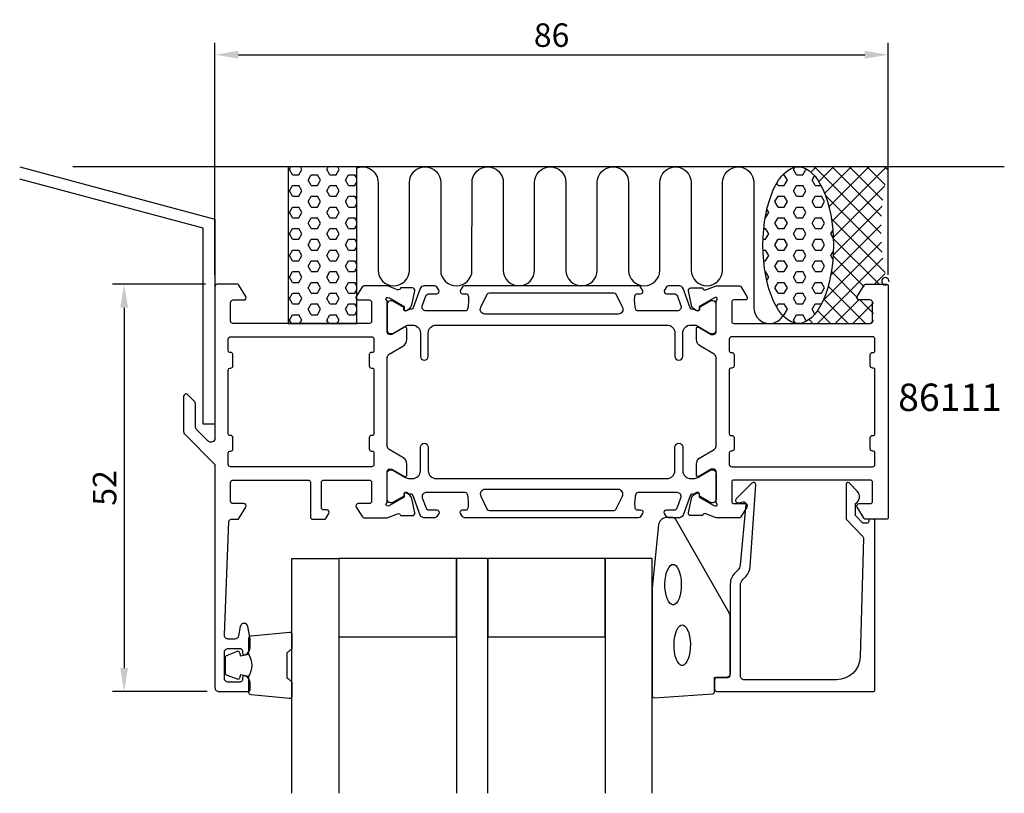
# Model space of a CAD drawing. Extents: x -125 to 1, y -65 to 34.
import ezdxf

# ---------------------------------------------------------------- set-up
doc = ezdxf.new("R2010")
doc.units = 0
doc.header["$LTSCALE"] = 4
doc.layers.get('Defpoints').update_dxf_attribs({"linetype": 'CONTINUOUS'})
for name, color, linetype in [('sapa_anslutning', 6, 'CONTINUOUS'), ('sapa_artikelnr', 4, 'CONTINUOUS'), ('sapa_fogband', 2, 'CONTINUOUS'), ('sapa_glas', 4, 'CONTINUOUS'), ('sapa_matt', 1, 'CONTINUOUS'), ('sapa_profil', 7, 'CONTINUOUS')]:
    doc.layers.add(name, color=color, linetype=linetype)
doc.styles.add('ISO', font='isocpeur.ttf')
doc.dimstyles.new('MASKIN', dxfattribs={"dimscale": 0, "dimtxt": 3, "dimasz": 3, "dimexe": 1.5, "dimexo": 1.5, "dimgap": 1, "dimtad": 1, "dimdec": 8, "dimlfac": -1, "dimdsep": 46, "dimtxsty": 'ISO', "dimcen": -5, "dimclrd": 256, "dimclre": 256, "dimclrt": 2, "dimazin": 2, "dimtfac": 1, "dimtdec": 8, "dimtmove": 0, "dimatfit": 3, "dimfxl": 1.5, "dimtolj": 1, "dimarcsym": 0})

# ---------------------------------------------------------------- blocks, each defined once
blk = doc.blocks.new('*D1')
at = {"layer": 'Defpoints', "color": 0, "transparency": 16777216}
for p in [(-14, 29.32), (-100, -0.3), (-14, -0.3)]:
    blk.add_point(p, dxfattribs=at)
at = {"layer": 'sapa_matt', "lineweight": -2, "transparency": 16777216}
for p, q in [((-100, 1.2), (-100, 30.82)), ((-14, 1.2), (-14, 30.82)), ((-97, 29.32), (-17, 29.32))]:
    blk.add_line(p, q, dxfattribs=at)
at = {"layer": 'sapa_matt', "transparency": 16777216}
for points in [[(-97, 29.82), (-97, 28.82), (-100, 29.32)], [(-17, 29.82), (-17, 28.82), (-14, 29.32)]]:
    blk.add_solid(points, dxfattribs=at)
at = {"layer": 'sapa_matt', "color": 2, "transparency": 16777216, "insert": (-57, 31.82), "char_height": 3, "attachment_point": 5, "style": 'ISO'}
blk.add_mtext('\\A1;86', dxfattribs=at)
blk = doc.blocks.new('*D0')
at = {"layer": 'Defpoints', "color": 0, "transparency": 16777216}
for p in [(-99.7, 0), (-111.6, -52), (-99.5, -52)]:
    blk.add_point(p, dxfattribs=at)
at = {"layer": 'sapa_matt', "lineweight": -2, "transparency": 16777216}
for p, q in [((-101.2, 0), (-113.1, 0)), ((-111.6, -3), (-111.6, -49)), ((-101, -52), (-113.1, -52))]:
    blk.add_line(p, q, dxfattribs=at)
at = {"layer": 'sapa_matt', "transparency": 16777216}
for points in [[(-112.1, -3), (-111.1, -3), (-111.6, 0)], [(-112.1, -49), (-111.1, -49), (-111.6, -52)]]:
    blk.add_solid(points, dxfattribs=at)
at = {"layer": 'sapa_matt', "color": 2, "transparency": 16777216, "insert": (-114.1, -26), "char_height": 3, "attachment_point": 5, "rotation": 90, "style": 'ISO'}
blk.add_mtext('\\A1;52', dxfattribs=at)

msp = doc.modelspace()

# ---------------------------------------------------------------- hatches: boundary and pattern name
at = {"layer": 'sapa_anslutning'}
h = msp.add_hatch(dxfattribs=at)
h.set_pattern_fill('HEX', color=256, scale=0.25, angle=180, style=0)
h.set_pattern_definition([(360, (-113.9, -30), (5e-16, 1.374815), [0.79375, -1.5875]), (120, (-113.9, -30), (-1.190625, -0.687407), [0.79375, -1.5875]), (60, (-113.1062, -30), (-1.190625, 0.687408), [0.79375, -1.5875])])
h.paths.add_polyline_path([(-81.89999995, 15), (-90.65667692, 15), (-90.65667692, -5), (-81.89999995, -5)])
h = msp.add_hatch(dxfattribs=at)
h.set_pattern_fill('HEX', color=256, scale=0.25, angle=180, style=0)
h.set_pattern_definition([(360, (-101.9, -30), (5e-16, 1.374815), [0.79375, -1.5875]), (120, (-101.9, -30), (-1.190625, -0.687407), [0.79375, -1.5875]), (60, (-101.1062, -30), (-1.190625, 0.687408), [0.79375, -1.5875])])
edge = h.paths.add_edge_path()
edge.add_ellipse((-25.50135751, 5), major_axis=(-0.00486809, -10), ratio=0.44999994668, start_angle=180.0251028835, end_angle=539.9999999997, ccw=False)
edge.add_line((-25.498461, 15), (-25.49648943, 15))
h = msp.add_hatch(dxfattribs=at)
h.set_pattern_fill('ANSI37', color=256, scale=0.5, angle=180, style=0)
h.set_pattern_definition([(45, (-101.9, -30), (-1.122532, 1.122532), []), (135, (-101.9, -30), (-1.122532, -1.122532), [])])
edge = h.paths.add_edge_path()
edge.add_line((-13.89999995, 15), (-25.49648943, 15))
edge.add_ellipse((-25.50135751, 5), major_axis=(-0.00486809, -10), ratio=0.44999994668, start_angle=0.0251028977, end_angle=179.9999999997, ccw=False)
edge.add_line((-25.50425403, -5), (-16.19999995, -5))
edge.add_arc((-16.19999995, -4.7), 0.3, -90, 0)
edge.add_line((-15.89999995, -4.7), (-15.89999995, -2.3))
edge.add_arc((-16.19999995, -2.3), 0.3, -360, -270)
edge.add_line((-16.19999995, -2), (-17.59999995, -2))
edge.add_arc((-17.59999995, -1.7), 0.3, -211.7715704995, -90, ccw=False)
edge.add_line((-17.85504617, -1.54203979), (-16.95864719, -0.0946932))
edge.add_arc((-16.78861638, -0.2), 0.2, -270, -211.7715704995, ccw=False)
edge.add_line((-16.78861638, 0), (-14.09999995, 0))
edge.add_arc((16.63643224, 7.09151424), 31.54390334, -194.5197437363, -167.0080531855, ccw=False)

# ---------------------------------------------------------------- linework, layer by layer
msp.add_line((0.82395069, 15), (-118.17604931, 15), dxfattribs=at)
msp.add_lwpolyline([(-124.94346687, 15.00000006), (-99.99999999, 8.31641825), (-99.99999999, -17.86748742), (-101.49999999, -17.86748742), (-101.49999999, 7.16542777), (-124.94346687, 13.44708578)], dxfattribs=at)
msp.add_lwpolyline([(-81.89999995, -5), (-81.89999995, 15), (-90.65667692, 15), (-90.65667692, -5)], close=True, dxfattribs=at)
msp.add_lwpolyline([(-81.89999995, 14.86201884, -0.528396608), (-79.17000965, 13), (-79.17000965, 1.81117359, 1), (-75.17000965, 1.81117359), (-75.17000965, 13, -1), (-71.17000965, 13), (-71.17000965, 1.8, 1), (-67.17000965, 1.8), (-67.1684156, 13, -0.9999989466), (-63.1684156, 13.00000421), (-63.1684156, 1.81117359, 1), (-59.1684156, 1.81117359), (-59.1684156, 13, -1), (-55.1684156, 13), (-55.1684156, 1.8, 1), (-51.1684156, 1.8), (-51.16682155, 13, -0.9999989466), (-47.16682155, 13.00000421), (-47.1684156, 1.8, 1), (-43.1684156, 1.8), (-43.16682155, 12.98883062, -0.9999974986), (-39.16682155, 12.98883062), (-39.1684156, 1.8, 1), (-35.1684156, 1.8), (-35.1684156, 12.99134254, -0.9999989466), (-31.1684156, 12.99133832), (-31.1684156, -3, 0.7675133829), (-27.43589575, -3.99918716)], format="xyb", dxfattribs=at)
msp.add_arc((-14.37100861, 0.38851297), 0.47369613, 353.8938912762, 304.8978438169, dxfattribs=at)
msp.add_ellipse((-25.50135751, 5), major_axis=(-0.00486809, -10), ratio=0.4499999467, dxfattribs=at)
at = {"layer": 'sapa_fogband'}
msp.add_lwpolyline([(-42.33999899, -29.79537611, 0.3915187749), (-43.3369506, -30.71735381), (-44.16327163, -38.77590031, 0.0195279011), (-44.16479583, -38.81491146), (-44.16479583, -52.49537611, 0.4279663351), (-43.85078326, -52.79504868), (-36.462343, -52.30874877, 0.4005932429), (-36.17635557, -52.00907621), (-36.17635557, -50.19537611), (-34.47635557, -50.19537611, 0.4142135624), (-34.17635557, -49.89537611), (-34.17635557, -42.47659535, 0.1379343941), (-34.32293218, -41.95537704), (-41.13015042, -30.03476696, 0.2613472755), (-41.55686211, -29.79537611)], format="xyb", close=True, dxfattribs=at)
at = {"layer": 'sapa_fogband', "flags": 128}
for points in [[(-41.48285751, -35.76160261), (-41.3247214, -35.79536761), (-41.15120457, -35.90929335), (-40.97111668, -36.11689384), (-40.80141145, -36.41531425), (-40.65535802, -36.79221391), (-40.54194663, -37.23145431), (-40.46710715, -37.71496929), (-40.43441021, -38.22347857), (-40.44535042, -38.73702125), (-40.49943162, -39.23549839), (-40.5941407, -39.69922302), (-40.72478226, -40.10945295), (-40.88402118, -40.44896411), (-41.06088656, -40.7031256), (-41.23979262, -40.86327991), (-41.40529975, -40.93460798), (-41.56041527, -40.93460798), (-41.7259224, -40.86327991), (-41.90482846, -40.7031256), (-42.08169384, -40.44896411), (-42.24093276, -40.10945295), (-42.37157432, -39.69922302), (-42.4662834, -39.23549839), (-42.5203646, -38.73702125), (-42.53130481, -38.22347857), (-42.49860787, -37.71496929), (-42.42376839, -37.23145431), (-42.310357, -36.79221391), (-42.16430357, -36.41531425), (-41.99459834, -36.11689384), (-41.81451045, -35.90929335), (-41.64099361, -35.79536761)], [(-40.31852943, -43.48626213), (-40.16039332, -43.52002713), (-39.98687649, -43.63395286), (-39.8067886, -43.84155335), (-39.63708337, -44.13997377), (-39.49102993, -44.51687343), (-39.37761855, -44.95611383), (-39.30277907, -45.43962881), (-39.27008212, -45.94813809), (-39.28102233, -46.46168076), (-39.33510354, -46.96015791), (-39.42981262, -47.42388254), (-39.56045418, -47.83411247), (-39.7196931, -48.17362363), (-39.89655847, -48.42778512), (-40.07546454, -48.58793943), (-40.24097166, -48.6592675), (-40.39608719, -48.6592675), (-40.56159431, -48.58793943), (-40.74050038, -48.42778512), (-40.91736575, -48.17362363), (-41.07660468, -47.83411247), (-41.20724624, -47.42388254), (-41.30195532, -46.96015791), (-41.35603652, -46.46168076), (-41.36697673, -45.94813809), (-41.33427978, -45.43962881), (-41.2594403, -44.95611383), (-41.14602892, -44.51687343), (-40.99997548, -44.13997377), (-40.83027026, -43.84155335), (-40.65018236, -43.63395286), (-40.47666553, -43.52002713)]]:
    msp.add_lwpolyline(points, close=True, dxfattribs=at)
at = {"layer": 'sapa_fogband'}
for points in [[(-95.66479583, -50.05174855, 0.2857142857), (-95.66479583, -47.25174855), (-95.66479583, -45.17796838, -0.388260013), (-95.3915851, -44.87916688), (-90.4915851, -44.41295696, -0.4406523139), (-90.16479583, -44.71175846), (-90.16479583, -46.42155045, -0.3394542589), (-90.38715011, -46.7113282), (-90.6047359, -46.91370793, 0.3394542589), (-90.82709018, -47.20348568), (-90.82709018, -50.10001142, 0.3394542589), (-90.6047359, -50.38978917), (-90.38715011, -50.5921689, -0.3394542589), (-90.16479583, -50.88194665), (-90.16479583, -52.59173864, -0.4406523139), (-90.4915851, -52.89054014), (-95.3915851, -52.42433022, -0.388260013), (-95.66479583, -52.12552872), (-95.66479583, -50.06334093)], [(-95.66479583, -50.06334093), (-96.75571464, -49.87098251), (-96.87141418, -50.30277907, -0.4430158954), (-97.1348906, -50.43825611), (-98.40537835, -49.96130792, -0.3125358529), (-98.66479583, -49.58682621), (-98.66479583, -47.71667089, -0.3125358529), (-98.40537835, -47.34218918), (-97.1348906, -46.86524099, -0.4430158954), (-96.87141418, -47.00071803), (-96.75571464, -47.43251459), (-95.68302652, -47.24337074)]]:
    msp.add_lwpolyline(points, format="xyb", dxfattribs=at)
at = {"layer": 'sapa_glas'}
for points in [[(-90.16479583, -64.99537611), (-90.16479583, -34.99537611), (-84.16479583, -34.99537611), (-84.16479583, -64.99537611)], [(-65.16479583, -64.99537611), (-65.16479583, -34.99537611), (-69.16479583, -34.99537611), (-69.16479583, -64.99537611)], [(-44.16479583, -64.99537611), (-44.16479583, -34.99537611), (-50.16479583, -34.99537611), (-50.16479583, -64.99537611)]]:
    msp.add_lwpolyline(points, dxfattribs=at)
for points in [[(-84.16479583, -44.99537611), (-69.16479583, -44.99537611), (-69.16479583, -34.99537611), (-84.16479583, -34.99537611)], [(-65.16479583, -44.99537611), (-50.16479583, -44.99537611), (-50.16479583, -34.99537611), (-65.16479583, -34.99537611)]]:
    msp.add_lwpolyline(points, close=True, dxfattribs=at)
at = {"layer": 'sapa_profil'}
msp.add_lwpolyline([(-78.00008496, -2.23934572, 0.2134217653), (-78.10008496, -2.01573892, -0.7625858545), (-77.91550576, -1.68541284), (-77.72412276, -1.74348648), (-75.83827907, -2.82805092), (-75.84884043, -3.14980865, 0.5773502692), (-75.55468413, -3.33276239), (-75.27000185, -3.18062848, 0.2216946626), (-74.86419295, -2.63974865), (-74.48274635, -0.82651818, 0.4769755327), (-74.78499917, -0.4548613), (-76.28810025, -0.45494491), (-76.30261866, -0.50279066, -0.4142135624), (-76.67680362, -0.70275471), (-77.97756428, -0.2), (-80.99028324, -0.2, 0.2562769744), (-81.15895574, -0.292531), (-81.95300874, -1.5387965, 0.5920056173), (-81.69999999, -2), (-80.29999999, -2, -0.4142135624), (-79.99999999, -2.3), (-79.99999999, -4.7, -0.4142135624), (-80.29999999, -5), (-97.69999999, -5, -0.4142135624), (-97.99999999, -4.7), (-97.99999999, -2.3, -0.4142135624), (-97.69999999, -2), (-96.29999999, -2, 0.5877032589), (-96.04495377, -1.54203979), (-96.94135275, -0.0946932, 0.2596812337), (-97.11138356, 0), (-99.69999999, 0, 0.4142135624), (-99.99999999, -0.3), (-99.99999999, -19.67157343, -0.6681786899), (-100.85355399, -20.025127), (-102.35355399, -18.525127, -0.198912), (-102.49999999, -18.171573), (-102.49999999, -15.282843, 0.198912), (-102.64644699, -14.92929), (-103.48786799, -14.087868, 0.668179), (-103.99999999, -14.3), (-103.99999999, -18.792894, 0.198912), (-103.85355399, -19.146447), (-99.99999999, -23.000001), (-99.99999999, -51.5, 0.4142135624), (-99.49999999, -52), (-95.80256914, -52, 0.4142135624), (-95.50256914, -51.7), (-95.50256914, -50.93245553, 0.2896898633), (-96.07399771, -50.02894763, 0.5507604246), (-96.50256914, -50.3), (-96.50256914, -50.5, -0.4142135624), (-96.80256914, -50.8), (-98.29999999, -50.8, -0.4142135624), (-98.79999999, -50.3), (-98.79999999, -47, -0.4142135624), (-98.29999999, -46.5), (-96.80256914, -46.5, -0.4142135624), (-96.50256914, -46.8), (-96.50256914, -47, 0.5507604246), (-96.07399771, -47.27105237, 0.2896898633), (-95.50256914, -46.36754447), (-95.50256914, -45.37007266, 0.0436609429), (-95.51016526, -45.28324857), (-95.78701143, -43.71317591, 0.8390996312), (-96.77181919, -43.71317591), (-96.97876503, -44.88682409, -0.3639702343), (-97.4711689, -45.3), (-98.29999999, -45.3, -0.4373282586), (-98.79846927, -44.76090554), (-98.21167051, -30.28784672, -0.4023941304), (-97.91191678, -30), (-97.11138356, -30, 0.2596812337), (-96.94135275, -29.9053068), (-96.04495377, -28.45796021, 0.5877032589), (-96.29999999, -28), (-97.69999999, -28, -0.4142135624), (-97.99999999, -27.7), (-97.99999999, -25.3, -0.4142135624), (-97.69999999, -25), (-88.09999999, -25, -0.4142135624), (-87.79999999, -25.3), (-87.79999999, -29.7, 0.4142135624), (-87.49999999, -30), (-86.01591193, -30, 0.2596812337), (-85.84588111, -29.9053068), (-85.44495377, -29.25796021, 0.5877032589), (-85.69999999, -28.8), (-86.09999999, -28.8, -0.4142135624), (-86.39999999, -28.5), (-86.39999999, -25.3, -0.4142135624), (-86.09999999, -25), (-80.29999999, -25, -0.4142135624), (-79.99999999, -25.3), (-79.99999999, -27.7, -0.4142135624), (-80.29999999, -28), (-81.69999999, -28, 0.5920056181), (-81.95300875, -28.4612035), (-81.15895574, -29.707469, 0.2562769737), (-80.99028324, -29.8), (-77.99595165, -29.8), (-76.67671865, -29.29010558, -0.4142135624), (-76.30253369, -29.49006963), (-76.28801528, -29.53791538), (-74.7849142, -29.53799898, 0.4769755327), (-74.48266138, -29.16634211), (-74.86410797, -27.35311164, 0.2216946626), (-75.26991688, -26.81223181), (-75.55459916, -26.6600979, 0.5773502692), (-75.84875546, -26.84305164), (-75.8381941, -27.16480936), (-77.72403779, -28.24937381), (-77.91542079, -28.30744745, -0.7625858545), (-78.09999999, -27.97712137, 0.2134217653), (-77.99999999, -27.75351457), (-77.99999999, -23.90072816, -0.4142135624), (-77.69999999, -23.60072816), (-77.39999999, -23.60072816), (-75.79999999, -24.5244886, 0.5773502692), (-75.49999999, -24.35128351), (-75.49999999, -22.96564287, 0.2679491924), (-75.99999999, -22.09961746), (-77.74999999, -21.08925449, -0.2679491924), (-77.99999999, -20.65624179), (-77.99999999, -9.34375821, -0.2679491924), (-77.74999999, -8.91074551), (-75.99999999, -7.90038253, 0.2679491924), (-75.49999999, -7.03435713), (-75.49999999, -5.64871648, 0.5773502692), (-75.79999999, -5.4755114), (-77.39999999, -6.39927183), (-77.69999999, -6.39927183, -0.4142135624), (-77.99999999, -6.09927183), (-77.99999999, -2.24648543)], format="xyb", dxfattribs=at)
for points in [[(-35.99999999, -9.34448637, 0.2679491924), (-36.24999999, -8.91147367), (-37.99999999, -7.9011107, -0.2679491924), (-38.49999999, -7.0350853), (-38.49999999, -5.64944465, -0.5773502692), (-38.19999999, -5.47623957), (-36.59999999, -6.4), (-36.29999999, -6.4, 0.4142135624), (-35.99999999, -6.1), (-35.99999999, -2.2472136, -0.2036002237), (-35.90827486, -2.03129329, 0.8292414159), (-36.10440815, -1.69929765), (-36.27596219, -1.75135435), (-38.16180588, -2.8359188), (-38.15124452, -3.15767653, -0.5773502692), (-38.44540082, -3.34063027), (-38.7300831, -3.18849636, -0.2216946626), (-39.13589201, -2.64761653), (-39.5173386, -0.83438606, -0.4757248386), (-39.21634251, -0.46272911), (-37.7119847, -0.46281279), (-37.69746629, -0.51065854, 0.458051181), (-37.28208591, -0.69472625), (-35.99999999, -0.2), (-32.98751566, -0.2, -0.2596812337), (-32.81748485, -0.2946932), (-32.04495378, -1.54203979, -0.5877032589), (-32.29999999, -2), (-33.73417878, -2, 0.468374946), (-33.99999999, -2.3), (-33.99999999, -4.7, 0.468374946), (-33.73417878, -5), (-27.89999999, -5), (-25.89999999, -5), (-16.29999999, -5, 0.4142135624), (-15.99999999, -4.7), (-15.99999999, -2.3, 0.4142135624), (-16.29999999, -2), (-17.69999999, -2, -0.5877032589), (-17.95504621, -1.54203979), (-17.05864723, -0.0946932, -0.2596812337), (-16.88861642, 0), (-14.19999999, 0, -0.4142135624), (-13.99999999, -0.2), (-13.99999999, -29.8, -0.4142135624), (-14.19999999, -30), (-16.88861642, -30, -0.2596812337), (-17.05864723, -29.9053068), (-17.95504621, -28.45796021, -0.5877032589), (-17.69999999, -28), (-16.29999999, -28, 0.4142135624), (-15.99999999, -27.7), (-15.99999999, -25.3, 0.4142135624), (-16.29999999, -25), (-25.89999999, -25), (-27.89999999, -25), (-33.73417878, -25, 0.468374946), (-33.99999999, -25.3), (-33.99999999, -27.7, 0.468374946), (-33.73417878, -28), (-32.29999999, -28, -0.5877032589), (-32.04495378, -28.45796021), (-32.81748485, -29.7053068, -0.2596812337), (-32.98751566, -29.8), (-35.99999999, -29.8), (-37.28208591, -29.30527375, 0.458051181), (-37.69746629, -29.48934146), (-37.7119847, -29.53718721), (-39.21634251, -29.53727089, -0.4757248386), (-39.5173386, -29.16561394), (-39.13589201, -27.35238347, -0.235005407), (-38.69391121, -26.79333456, 0.0011882051), (-38.69526889, -26.79289896), (-38.44540082, -26.65936973, -0.5773502692), (-38.15124452, -26.84232347), (-38.16180588, -27.1640812), (-36.27596219, -28.24864565), (-36.10440815, -28.30070235, 0.8292414159), (-35.90827486, -27.96870671, -0.2036002237), (-35.99999999, -27.7527864), (-35.99999999, -23.9, 0.4142135624), (-36.29999999, -23.6), (-36.59999999, -23.6), (-38.19999999, -24.52376043, -0.5773502692), (-38.49999999, -24.35055535), (-38.49999999, -22.9649147, -0.2679491924), (-37.99999999, -22.0988893), (-36.24999999, -21.08852633, 0.2679491924), (-35.99999999, -20.65551363)], [(-33.99999999, -6.7, 0.4142135624), (-34.29999999, -7), (-34.29999999, -8.5, 0.4142135624), (-34.09999999, -8.7), (-33.99999999, -8.7, -0.4142135625), (-33.69999999, -9), (-33.69999999, -10.4, -0.4142135623), (-33.99999999, -10.7), (-34.09999999, -10.7, 0.4142135621), (-34.29999999, -10.9), (-34.29999999, -19.1, 0.4142135626), (-34.09999999, -19.3), (-33.99999999, -19.3, -0.4142135625), (-33.69999999, -19.6), (-33.69999999, -21, -0.4142135623), (-33.99999999, -21.3), (-34.09999999, -21.3, 0.4142135623), (-34.29999999, -21.5), (-34.29999999, -23, 0.4142135625), (-33.99999999, -23.3), (-15.99999998, -23.3, 0.4142135624), (-15.69999998, -23), (-15.69999998, -21.5, 0.4142135624), (-15.89999998, -21.3), (-15.99999998, -21.3, -0.4142135624), (-16.29999998, -21), (-16.29999998, -19.6, -0.4142135624), (-15.99999998, -19.3), (-15.89999998, -19.3, 0.4142135624), (-15.69999998, -19.1), (-15.69999998, -10.9, 0.4142135624), (-15.89999998, -10.7), (-15.99999998, -10.7, -0.4142135624), (-16.29999998, -10.4), (-16.29999998, -9, -0.4142135624), (-15.99999998, -8.7), (-15.89999998, -8.7, 0.4142135624), (-15.69999998, -8.5), (-15.69999998, -7, 0.4142135624), (-15.99999998, -6.7)], [(-16.89518783, -30.49537611), (-17.13773177, -30.49537611, -0.2011813371), (-17.28038186, -30.43555797), (-18.19109396, -29.50881061), (-18.17788641, -27.99537611, 0.493145426), (-17.95705952, -26.42411115), (-19.0062361, -25.35646132, 0.6681786379), (-19.35613635, -25.4978302), (-19.39538584, -29.99537611), (-17.31787258, -32.10946897, -0.2038501166), (-17.17468973, -32.47377574), (-17.59331584, -47.578489, -0.4061212135), (-20.59216432, -50.49537611), (-32.37635557, -50.49537611, -0.4142135624), (-32.87635557, -49.99537611), (-32.87635557, -38.40958968, -0.1989123674), (-32.58346235, -37.70248289), (-32.20286357, -37.32188412, 0.1830252782), (-31.62083503, -36.03021631), (-30.89777031, -25.59714428, 0.6681786379), (-31.41292079, -25.38376196), (-33.41240291, -27.38324408, 0.7332303363), (-33.14817642, -27.89081844), (-32.53236533, -27.78223433, -0.4663076582), (-32.18027088, -28.07767665), (-32.9114305, -35.83715378, -0.1830252782), (-33.20244477, -36.48298768), (-33.59056913, -36.87111204, 0.1989123674), (-34.17635557, -38.28532561), (-34.17635557, -49.69537611, -0.4142135624), (-34.67635557, -50.19537611), (-35.87635557, -50.19537611, 0.4142135624), (-36.17635557, -50.49537611), (-36.17635557, -51.69537611, 0.4142135624), (-35.87635557, -51.99537611), (-15.89994782, -51.99537611, 0.4142135624), (-15.69994782, -51.79537611), (-15.69994782, -30.2, 0.4210020198), (-15.89989437, -29.99537611), (-16.48787753, -29.99537611), (-16.48787753, -30.29537611, -0.4142135624), (-16.68787753, -30.49537611), (-16.90505529, -30.49537611)]]:
    msp.add_lwpolyline(points, format="xyb", close=True, dxfattribs=at)
at = {"layer": 'sapa_profil', "color": 4}
for points in [[(-71.41761118, -0.74316849), (-71.68163445, -0.33660829, 0.2539676465), (-71.93323562, -0.2), (-73.31473521, -0.2, 0.3152987889), (-73.78458152, -0.52898993), (-74.68025046, -2.98982012, -0.2694959974), (-74.91176951, -3.18295209, -0.061268638), (-75.20444494, -3.19653546), (-75.55386312, -3.39827214, -0.5773502692), (-75.86886312, -3.21640681), (-75.86886312, -2.94929228), (-77.26739082, -2.14060882, 0.1318219889), (-77.41756392, -2.10031642), (-77.59999999, -2.10031642, 0.4142135624), (-77.99999999, -2.50031642), (-77.99999999, -5.90031642, 0.4142135624), (-77.59999999, -6.30031642), (-77.42038475, -6.30031642, 0.1316524976), (-77.27038475, -6.26012404), (-75.66624685, -5.3339746, -0.1316524976), (-75.16624685, -5.2), (-74.74999999, -5.2, -0.4142135624), (-73.74999999, -6.2), (-73.74999999, -9.2, 0.999999683), (-72.74999999, -9.2), (-72.74999999, -6.2, -0.4142135624), (-71.74999999, -5.2), (-42.24999999, -5.2, -0.4142135624), (-41.24999999, -6.2), (-41.24999999, -9.2, 1), (-40.24999999, -9.2), (-40.24999999, -6.2, -0.4142135624), (-39.24999999, -5.2), (-38.83375313, -5.2, -0.1316524976), (-38.33375313, -5.3339746), (-36.72961523, -6.26012404, 0.1316524976), (-36.57961523, -6.30031642), (-36.39999999, -6.30031642, 0.4142135624), (-35.99999999, -5.90031642), (-35.99999999, -2.50031642, 0.4142135624), (-36.39999999, -2.10031642), (-36.58243606, -2.10031642, 0.1318219889), (-36.73260916, -2.14060882), (-38.13113686, -2.94929228), (-38.13113686, -3.21640681, -0.5773502692), (-38.44613686, -3.39827214), (-38.79555504, -3.19653546, -0.0612687674), (-39.08823047, -3.18295209, -0.2694959974), (-39.31974952, -2.98982012), (-40.21541846, -0.52898993, 0.3152987889), (-40.68526477, -0.2), (-42.06676436, -0.2, 0.2539676465), (-42.31836553, -0.33660829), (-42.58238881, -0.74316849, 0.5862177598), (-42.32664699, -1.2), (-41.38547231, -1.2, -0.3152987889), (-40.915626, -1.52898993), (-40.47886172, -2.72898993, -0.5205670506), (-40.94870803, -3.4), (-45.96514897, -3.4, -0.3702522326), (-46.26167233, -3.14554005, -0.098236533), (-46.35212509, -1.45785327, -0.3735060175), (-46.05510042, -1.2), (-45.62664699, -1.2, 0.5920056181), (-45.37363823, -0.7387965), (-45.63482231, -0.33660829, 0.2539676465), (-45.88642348, -0.2), (-68.1135765, -0.2, 0.2539676465), (-68.36517767, -0.33660829), (-68.62636175, -0.7387965, 0.5920055144), (-68.37335299, -1.2), (-67.94489951, -1.19999997, -0.3735060175), (-67.64787485, -1.45785325, -0.0355900684), (-67.60398128, -2.07372683, -0.0624282004), (-67.7383276, -3.14554002, -0.3702522326), (-68.03485097, -3.39999997), (-73.05129195, -3.4, -0.5205670506), (-73.52113826, -2.72898993), (-73.08437398, -1.52898993, -0.3152987889), (-72.61452767, -1.2), (-71.67335299, -1.2, 0.5862175119), (-71.41761106, -0.74316867, -0.0000002085)], [(-71.41761118, -29.25683151), (-71.68163445, -29.66339171, -0.2539676465), (-71.93323562, -29.8), (-73.31473521, -29.8, -0.3152987889), (-73.78458152, -29.47101007), (-74.68025046, -27.01017988, 0.2694959974), (-74.91176951, -26.81704791, 0.061268638), (-75.20444494, -26.80346454), (-75.55386312, -26.60172786, 0.5773502692), (-75.86886312, -26.78359319), (-75.86886312, -27.05070772), (-77.26739082, -27.85939118, -0.1318219889), (-77.41756392, -27.89968358), (-77.59999999, -27.89968358, -0.4142135624), (-77.99999999, -27.49968358), (-77.99999999, -24.09968358, -0.4142135624), (-77.59999999, -23.69968358), (-77.42038475, -23.69968358, -0.1316524976), (-77.27038475, -23.73987596), (-75.66624685, -24.6660254, 0.1316524976), (-75.16624685, -24.8), (-74.74999999, -24.8, 0.4142135624), (-73.74999999, -23.8), (-73.74999999, -20.8, -0.999999683), (-72.74999999, -20.8), (-72.74999999, -23.8, 0.4142135624), (-71.74999999, -24.8), (-42.24999999, -24.8, 0.4142135624), (-41.24999999, -23.8), (-41.24999999, -20.8, -1), (-40.24999999, -20.8), (-40.24999999, -23.8, 0.4142135624), (-39.24999999, -24.8), (-38.83375313, -24.8, 0.1316524976), (-38.33375313, -24.6660254), (-36.72961523, -23.73987596, -0.1316524976), (-36.57961523, -23.69968358), (-36.39999999, -23.69968358, -0.4142135624), (-35.99999999, -24.09968358), (-35.99999999, -27.49968358, -0.4142135624), (-36.39999999, -27.89968358), (-36.58243606, -27.89968358, -0.1318219889), (-36.73260916, -27.85939118), (-38.13113686, -27.05070772), (-38.13113686, -26.78359319, 0.5773502692), (-38.44613686, -26.60172786), (-38.79555504, -26.80346454, 0.0612687674), (-39.08823047, -26.81704791, 0.2694959974), (-39.31974952, -27.01017988), (-40.21541846, -29.47101007, -0.3152987889), (-40.68526477, -29.8), (-42.06676436, -29.8, -0.2539676465), (-42.31836553, -29.66339171), (-42.58238881, -29.25683151, -0.5862177598), (-42.32664699, -28.8), (-41.38547231, -28.8, 0.3152987889), (-40.915626, -28.47101007), (-40.47886172, -27.27101007, 0.5205670506), (-40.94870803, -26.6), (-45.96514897, -26.6, 0.3702522326), (-46.26167233, -26.85445995, 0.098236533), (-46.35212509, -28.54214673, 0.3735060175), (-46.05510042, -28.8), (-45.62664699, -28.8, -0.5920056181), (-45.37363823, -29.2612035), (-45.63482231, -29.66339171, -0.2539676465), (-45.88642348, -29.8), (-68.1135765, -29.8, -0.2539676465), (-68.36517767, -29.66339171), (-68.62636175, -29.2612035, -0.5920055144), (-68.37335299, -28.8), (-67.94489951, -28.80000003, 0.3735060175), (-67.64787485, -28.54214675, 0.0355900684), (-67.60398128, -27.92627317, 0.0624282004), (-67.7383276, -26.85445998, 0.3702522326), (-68.03485097, -26.60000003), (-73.05129195, -26.6, 0.5205670506), (-73.52113826, -27.27101007), (-73.08437398, -28.47101007, 0.3152987889), (-72.61452767, -28.8), (-71.67335299, -28.8, -0.5862175119), (-71.41761106, -29.25683133, 0.0000002085)]]:
    msp.add_lwpolyline(points, format="xyb", close=True, dxfattribs=at)
for points in [[(-47.95067087, -2.93228109, -0.5571646429), (-48.48763137, -3.8), (-65.51236861, -3.8, -0.5571645048), (-66.04932923, -2.93228131), (-65.21862214, -1.26614066, -0.284385814), (-64.95014183, -1.1), (-49.04985815, -1.1, -0.284385814), (-48.78137784, -1.26614066), (-47.95067076, -2.93228131)], [(-47.95067087, -27.06771891, 0.5571646429), (-48.48763137, -26.2), (-65.51236861, -26.2, 0.5571645048), (-66.04932923, -27.06771869), (-65.21862214, -28.73385934, 0.284385814), (-64.95014183, -28.9), (-49.04985815, -28.9, 0.284385814), (-48.78137784, -28.73385934), (-47.95067076, -27.06771869)]]:
    msp.add_lwpolyline(points, format="xyb", dxfattribs=at)
at = {"layer": 'sapa_profil', "linetype": 'Continuous'}
msp.add_lwpolyline([(-98.09999999, -21.29927154), (-97.99999999, -21.29927154, 0.4142135623), (-97.69999999, -20.99927154), (-97.69999999, -19.59927154, 0.4142135625), (-97.99999999, -19.29927154), (-98.1, -19.29927154, -0.4142135626), (-98.3, -19.09927154), (-98.29999999, -10.90067788, -0.4141394967), (-98.1, -10.70072846), (-97.99999999, -10.70072846, 0.4142135625), (-97.69999999, -10.40072846), (-97.69999999, -9.00072846, 0.4142135623), (-97.99999999, -8.70072846), (-98.09999999, -8.70072846, -0.4141321602), (-98.29999999, -8.50078405), (-98.29999999, -7.00004211, -0.4142546803), (-97.99999999, -6.7), (-79.99999998, -6.7, -0.4142135624), (-79.69999998, -7), (-79.69999998, -8.50072846, -0.4142135624), (-79.89999998, -8.70072846), (-79.99999998, -8.70072846, 0.4142135624), (-80.29999998, -9.00072846), (-80.29999998, -10.40072846, 0.4142135624), (-79.99999998, -10.70072846), (-79.89999998, -10.70072846, -0.4142135624), (-79.69999998, -10.90072846), (-79.69999998, -19.09927154, -0.4142135624), (-79.89999998, -19.29927154), (-79.99999998, -19.29927154, 0.4142135624), (-80.29999998, -19.59927154), (-80.29999998, -20.99927154, 0.4142135624), (-79.99999998, -21.29927154), (-79.89999998, -21.29927154, -0.4142135624), (-79.69999998, -21.49927154), (-79.69999998, -23, -0.4142135624), (-79.99999998, -23.3), (-98, -23.3, -0.4142135625), (-98.3, -23), (-98.29999999, -21.49927154, -0.4142135623)], format="xyb", close=True, dxfattribs=at)

# ---------------------------------------------------------------- texts
at = {"layer": 'sapa_artikelnr', "style": 'ISO'}
msp.add_text('86111', height=3.5, dxfattribs=at).set_placement((-12.73451248, -16.17342971))

# ---------------------------------------------------------------- dimensions: what is measured, and where the dimension line sits
at = {"layer": 'sapa_matt'}
dim = msp.add_linear_dim(base=(-14, 29.3245420274), p1=(-100, -0.3), p2=(-14, -0.3), dimstyle='MASKIN', override={"dimscale": 1}, dxfattribs=at)
dim.commit()
dim.dimension.update_dxf_attribs({"geometry": '*D1', "text_midpoint": (-57, 31.8245420274)})
dim = msp.add_linear_dim(base=(-111.6036780606, -52), p1=(-99.7, 0), p2=(-99.5, -52), angle=90, dimstyle='MASKIN', override={"dimscale": 1}, dxfattribs=at)
dim.commit()
dim.dimension.update_dxf_attribs({"geometry": '*D0', "text_midpoint": (-114.1036780606, -26)})

doc.saveas('drawing.dxf')
